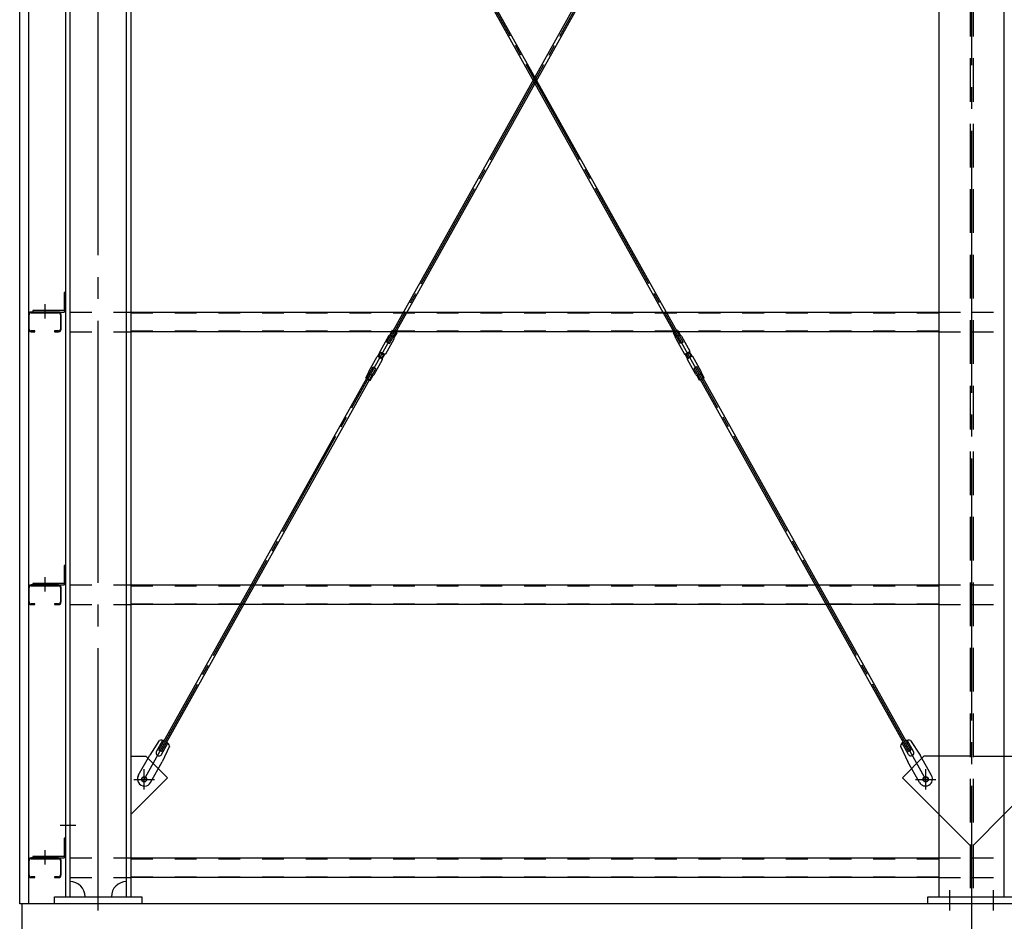
# Model space of a CAD drawing. Extents: x 1667 to 41127, y 644 to 28700.
# Drawn here: x 4444 to 6699, y 5314 to 7378 of the extents above; entities that cross this region are included whole.
import ezdxf

# ---------------------------------------------------------------- set-up
doc = ezdxf.new("R2010")
doc.units = 0
doc.header["$LTSCALE"] = 50
doc.header["$MEASUREMENT"] = 0
for name, pattern in [('1PL-M', [15, 12, -1, 1, -1]), ('1PL-S', [4, 2.5, -0.5, 0.5, -0.5]), ('1PL-SL', [6.5, 5, -0.5, 0.5, -0.5]), ('HIDE-L', [3, 2, -1]), ('HIDE-M', [2, 1, -1])]:
    doc.linetypes.add(name, pattern=pattern)
for name, color, linetype in [('0-ブレ-ス', 6, 'CONTINUOUS'), ('0-後柱中', 3, 'CONTINUOUS'), ('0-後柱左右', 4, 'CONTINUOUS'), ('0-胴縁MK29', 121, 'CONTINUOUS'), ('SIDING800', 3, 'CONTINUOUS'), ('U3', 6, 'CONTINUOUS')]:
    doc.layers.add(name, color=color, linetype=linetype)

msp = doc.modelspace()

# ---------------------------------------------------------------- linework, layer by layer
at = {"layer": '0-ブレ-ス', "color": 6, "linetype": '1PL-SL'}
for p, q in [((4729.5, 5638.5), (6519.3, 8839.6)), ((6519.3, 5638.5), (4729.5, 8839.6))]:
    msp.add_line(p, q, dxfattribs=at)
at = {"layer": '0-ブレ-ス'}
for p, q in [((5957.5, 6636.2), (4763, 8772.5)), ((5963.6, 6639.6), (4769.1, 8775.9)), ((5285.2, 6639.6), (6479.7, 8775.9)), ((5291.3, 6636.2), (6485.8, 8772.5)), ((5289, 6653.3), (5269.9, 6619.1)), ((5291.2, 6656), (5291.7, 6656.5)), ((5291.8, 6656.5), (5302.3, 6650.7)), ((5297.7, 6667), (5291.9, 6656.6)), ((5297.7, 6667), (5308.1, 6661.2)), ((5308.1, 6661.2), (5302.3, 6650.8)), ((5951.1, 6667), (5940.6, 6661.2)), ((5940.6, 6661.2), (5946.5, 6650.8)), ((5957, 6656.5), (5946.5, 6650.7)), ((5951.1, 6667), (5956.9, 6656.6)), ((5957.6, 6656), (5957, 6656.5)), ((5959.8, 6653.3), (5978.9, 6619.1)), ((5301, 6646.5), (5281.9, 6612.4)), ((5285.2, 6639.6), (5291.3, 6636.2)), ((5302.1, 6649.8), (5302.3, 6650.6)), ((5946.6, 6649.8), (5946.5, 6650.6)), ((5947.8, 6646.5), (5966.9, 6612.4)), ((5963.6, 6639.6), (5957.5, 6636.2)), ((5264.2, 6607.2), (5263.2, 6606.9)), ((5264.2, 6607.2), (5270.1, 6617.7)), ((5264.2, 6607.2), (5274.7, 6601.4)), ((5267.4, 6608.9), (5270.4, 6614.1)), ((5273.1, 6604.6), (5267.8, 6607.5)), ((5270.1, 6617.7), (5269.8, 6618.7)), ((5270.1, 6617.7), (5280.6, 6611.8)), ((5271.7, 6614.5), (5277, 6611.6)), ((5277.4, 6610.2), (5274.4, 6605)), ((5274.7, 6601.4), (5280.6, 6611.8)), ((5281.6, 6612.1), (5280.6, 6611.8)), ((5967.2, 6612.1), (5968.2, 6611.8)), ((5978.7, 6617.7), (5968.2, 6611.8)), ((5974.1, 6601.4), (5968.2, 6611.8)), ((5971.4, 6610.2), (5974.4, 6605)), ((5977.1, 6614.5), (5971.8, 6611.6)), ((5984.5, 6607.2), (5974.1, 6601.4)), ((5975.7, 6604.6), (5981, 6607.5)), ((5981.3, 6608.9), (5978.4, 6614.1)), ((5978.7, 6617.7), (5979, 6618.7)), ((5984.5, 6607.2), (5978.7, 6617.7)), ((5984.5, 6607.2), (5985.6, 6606.9)), ((5243.8, 6572.5), (5262.9, 6606.7)), ((5255.8, 6565.8), (5275, 6600)), ((5275, 6600.3), (5274.7, 6601.4)), ((5973.8, 6600.3), (5974.1, 6601.4)), ((5992.9, 6565.8), (5973.8, 6600)), ((6005, 6572.5), (5985.9, 6606.7)), ((4763, 5705.7), (5253.5, 6582.9)), ((4769.1, 5702.3), (5259.6, 6579.5)), ((5236.7, 6557.9), (5242.5, 6568.3)), ((5242.7, 6569.2), (5242.5, 6568.5)), ((5242.5, 6568.4), (5253, 6562.5)), ((5247.1, 6552.1), (5253, 6562.5)), ((5253.7, 6563.1), (5253.1, 6562.6)), ((5253.5, 6582.9), (5259.6, 6579.5)), ((5995.3, 6582.9), (5989.2, 6579.5)), ((6479.7, 5702.3), (5989.2, 6579.5)), ((5995.1, 6563.1), (5995.7, 6562.6)), ((6485.8, 5705.7), (5995.3, 6582.9)), ((6006.3, 6568.4), (5995.8, 6562.5)), ((6001.6, 6552.1), (5995.8, 6562.5)), ((6006.1, 6569.2), (6006.3, 6568.5)), ((6012.1, 6557.9), (6006.3, 6568.3)), ((5236.7, 6557.9), (5247.1, 6552.1)), ((6012.1, 6557.9), (6001.6, 6552.1)), ((4764.1, 5727.9), (4742.4, 5694.3)), ((4757.4, 5702.2), (4771.9, 5728.1)), ((6491.3, 5702.2), (6476.9, 5728.1)), ((6484.6, 5727.9), (6506.4, 5694.3)), ((4769.1, 5702.3), (4763, 5705.7)), ((4769.1, 5695.7), (4783.6, 5721.5)), ((4787.4, 5714.8), (4770.3, 5678.7)), ((6461.4, 5714.8), (6478.5, 5678.7)), ((6479.7, 5695.7), (6465.2, 5721.5)), ((6479.7, 5702.3), (6485.8, 5705.7)), ((4716, 5647.2), (4742.4, 5694.3)), ((6532.8, 5647.2), (6506.4, 5694.3)), ((4743.9, 5631.6), (4770.3, 5678.7)), ((6504.9, 5631.6), (6478.5, 5678.7))]:
    msp.add_line(p, q, dxfattribs=at)
for centre in [(4729.5, 5638.5), (6519.3, 5638.5)]:
    msp.add_circle(centre, 5.5, dxfattribs=at)
for centre, radius, start, end in [((5297.7, 6648.4), 10, 130.7893, 150.7893), ((5291.4, 6656.9), 0.5, 310.7893, 330.7893), ((5957.4, 6656.9), 0.5, 209.2107, 229.2107), ((5951.1, 6648.4), 10, 29.2107, 49.2107), ((5292.3, 6651.4), 10, 330.7893, 350.7893), ((5302.8, 6650.5), 0.5, 150.7893, 170.7893), ((5946, 6650.5), 0.5, 9.2107, 29.2107), ((5956.5, 6651.4), 10, 189.2107, 209.2107), ((5268.3, 6608.4), 1, 150.7893, 240.7893), ((5270.3, 6618.9), 0.5, 150.7893, 195.7893), ((5271.3, 6613.6), 1, 60.7893, 150.7893), ((5276.5, 6610.7), 1, 330.7893, 60.7893), ((5281.5, 6612.6), 0.5, 285.7893, 330.7893), ((5967.3, 6612.6), 0.5, 209.2107, 254.2107), ((5972.3, 6610.7), 1, 119.2107, 209.2107), ((5977.5, 6613.6), 1, 29.2107, 119.2107), ((5978.5, 6618.9), 0.5, 344.2107, 29.2107), ((5980.5, 6608.4), 1, 299.2107, 29.2107), ((5263.4, 6606.5), 0.5, 105.7893, 150.7893), ((5273.6, 6605.5), 1, 240.7893, 330.7893), ((5274.5, 6600.2), 0.5, 330.7893, 15.7893), ((5974.3, 6600.2), 0.5, 164.2107, 209.2107), ((5975.2, 6605.5), 1, 209.2107, 299.2107), ((5985.4, 6606.5), 0.5, 29.2107, 74.2107), ((5242, 6568.6), 0.5, 330.7893, 350.7893), ((5252.5, 6567.6), 10, 150.7893, 170.7893), ((5253.4, 6562.2), 0.5, 130.7893, 150.7893), ((5247.1, 6570.7), 10, 310.7893, 330.7893), ((6001.7, 6570.7), 10, 209.2107, 229.2107), ((5995.4, 6562.2), 0.5, 29.2107, 49.2107), ((5996.3, 6567.6), 10, 9.2107, 29.2107), ((6006.7, 6568.6), 0.5, 189.2107, 209.2107), ((4768.5, 5708.3), 20, 70.8679, 102.6249), ((6480.3, 5708.3), 20, 77.3751, 109.1321), ((4768.5, 5708.3), 20, 18.9537, 50.7106), ((6480.3, 5708.3), 20, 129.2894, 161.0463), ((4763.3, 5699), 6.7, 150.7893, 330.7893), ((6485.5, 5699), 6.7, 209.2107, 29.2107), ((4730, 5639.4), 16, 150.7893, 330.7893), ((6518.8, 5639.4), 16, 209.2107, 29.2107)]:
    msp.add_arc(centre, radius, start, end, dxfattribs=at)
at = {"layer": '0-後柱中', "color": 6, "linetype": '1PL-M'}
msp.add_line((6624.3, 9373.6), (6624.3, 5228.6), dxfattribs=at)
at = {"layer": '0-後柱中'}
for p, q in [((6549.3, 9239.6), (6549.3, 5369.6)), ((6699.3, 5369.6), (6699.3, 9239.6)), ((6515.3, 5691.6), (6465.8, 5642.1)), ((6549.3, 5691.6), (6515.3, 5691.6)), ((6699.3, 5691.6), (6733.3, 5691.6)), ((6465.8, 5642.1), (6549.3, 5558.6)), ((6782.8, 5642.1), (6699.3, 5558.6)), ((6524.3, 5353.6), (6524.3, 5369.6)), ((6524.3, 5369.6), (6724.3, 5369.6)), ((6724.3, 5353.6), (6524.3, 5353.6))]:
    msp.add_line(p, q, dxfattribs=at)
at = {"layer": '0-後柱中', "color": 6, "linetype": 'HIDE-L'}
for p, q in [((6620.8, 9239.6), (6620.8, 5369.6)), ((6627.8, 9239.6), (6627.8, 5369.6)), ((6620.8, 5691.6), (6549.3, 5691.6)), ((6627.8, 5691.6), (6699.3, 5691.6)), ((6549.3, 5558.6), (6620.8, 5487.1)), ((6699.3, 5558.6), (6627.8, 5487.1))]:
    msp.add_line(p, q, dxfattribs=at)
at = {"layer": '0-後柱中', "color": 6, "linetype": '1PL-S'}
for p, q in [((6519.3, 5615.1), (6519.3, 5662.1)), ((6495.8, 5638.6), (6542.8, 5638.6)), ((6574.3, 5338.6), (6574.3, 5384.6)), ((6674.3, 5338.6), (6674.3, 5384.6))]:
    msp.add_line(p, q, dxfattribs=at)
at = {"layer": '0-後柱中'}
msp.add_circle((6519.3, 5638.6), 6, dxfattribs=at)
at = {"layer": '0-後柱左右', "color": 6, "linetype": '1PL-M'}
for p, q in [((4624.3, 5338.6), (4624.3, 9263.6)), ((4501.8, 6726.8), (4501.8, 6693.6)), ((4501.8, 6101.8), (4501.8, 6068.6)), ((4729.3, 5615.1), (4729.3, 5662.1)), ((4705.8, 5638.6), (4752.8, 5638.6)), ((4536.8, 5533.6), (4572.8, 5533.6)), ((4501.8, 5476.8), (4501.8, 5443.6))]:
    msp.add_line(p, q, dxfattribs=at)
at = {"layer": '0-後柱左右'}
for p, q in [((4549.3, 9239.6), (4549.3, 5369.6)), ((4559.3, 9239.6), (4559.3, 5369.6)), ((4689.3, 5369.6), (4689.3, 9239.6)), ((4699.3, 5369.6), (4699.3, 9239.6)), ((4549.3, 6753.6), (4546.1, 6753.6)), ((4546.1, 6753.6), (4546.1, 6712.8)), ((4549.3, 6712.8), (4549.3, 6753.6)), ((4545.1, 6711.8), (4474.3, 6711.8)), ((4474.3, 6711.8), (4474.3, 6708.6)), ((4474.3, 6708.6), (4545.1, 6708.6)), ((4549.3, 6128.6), (4546.1, 6128.6)), ((4546.1, 6128.6), (4546.1, 6087.8)), ((4549.3, 6087.8), (4549.3, 6128.6)), ((4545.1, 6086.8), (4474.3, 6086.8)), ((4474.3, 6086.8), (4474.3, 6083.6)), ((4474.3, 6083.6), (4545.1, 6083.6)), ((4699.3, 5691.6), (4733.3, 5691.6)), ((4699.3, 5558.6), (4699.3, 5691.6)), ((4733.3, 5691.6), (4782.8, 5642.1)), ((4782.8, 5642.1), (4699.3, 5558.6)), ((4546.1, 5503.6), (4546.1, 5462.8)), ((4549.3, 5503.6), (4546.1, 5503.6)), ((4549.3, 5462.8), (4549.3, 5503.6)), ((4474.3, 5461.8), (4474.3, 5458.6)), ((4545.1, 5461.8), (4474.3, 5461.8)), ((4474.3, 5458.6), (4545.1, 5458.6)), ((4524.3, 5353.6), (4524.3, 5369.6)), ((4524.3, 5369.6), (4724.3, 5369.6)), ((4724.3, 5369.6), (4724.3, 5353.6)), ((4724.3, 5353.6), (4524.3, 5353.6))]:
    msp.add_line(p, q, dxfattribs=at)
msp.add_circle((4729.3, 5638.6), 6, dxfattribs=at)
for centre, radius, start, end in [((4545.1, 6712.8), 1, 270, 0), ((4545.1, 6712.8), 4.2, 270, 0), ((4545.1, 6087.8), 1, 270, 0), ((4545.1, 6087.8), 4.2, 270, 0), ((4545.1, 5462.8), 4.2, 270, 0), ((4545.1, 5462.8), 1, 270, 0), ((4559.3, 5369.6), 35, 0, 90), ((4689.3, 5369.6), 35, 90, 180)]:
    msp.add_arc(centre, radius, start, end, dxfattribs=at)
at = {"layer": '0-胴縁MK29'}
for p, q in [((4464.3, 6702.5), (4464.3, 6669.7)), ((4465.9, 6669.7), (4465.9, 6702.5)), ((4533.2, 6708.6), (4470.4, 6708.6)), ((4470.4, 6707), (4533.2, 6707)), ((4537.7, 6702.5), (4537.7, 6669.7)), ((4539.3, 6669.7), (4539.3, 6702.5)), ((4699.3, 6708.6), (6549.3, 6708.6)), ((4479.3, 6665.2), (4470.4, 6665.2)), ((4470.4, 6663.6), (4479.3, 6663.6)), ((4479.3, 6663.6), (4479.3, 6665.2)), ((4533.2, 6665.2), (4524.3, 6665.2)), ((4524.3, 6665.2), (4524.3, 6663.6)), ((4524.3, 6663.6), (4533.2, 6663.6)), ((6549.3, 6663.6), (4699.3, 6663.6)), ((4464.3, 6077.5), (4464.3, 6044.7)), ((4465.9, 6044.7), (4465.9, 6077.5)), ((4533.2, 6083.6), (4470.4, 6083.6)), ((4470.4, 6082), (4533.2, 6082)), ((4537.7, 6077.5), (4537.7, 6044.7)), ((4539.3, 6044.7), (4539.3, 6077.5)), ((4699.3, 6083.6), (6549.3, 6083.6)), ((4479.3, 6040.2), (4470.4, 6040.2)), ((4470.4, 6038.6), (4479.3, 6038.6)), ((4479.3, 6038.6), (4479.3, 6040.2)), ((4533.2, 6040.2), (4524.3, 6040.2)), ((4524.3, 6040.2), (4524.3, 6038.6)), ((4524.3, 6038.6), (4533.2, 6038.6)), ((6549.3, 6038.6), (4699.3, 6038.6)), ((4533.2, 5458.6), (4470.4, 5458.6)), ((4699.3, 5458.6), (6549.3, 5458.6)), ((4464.3, 5452.5), (4464.3, 5419.7)), ((4465.9, 5419.7), (4465.9, 5452.5)), ((4470.4, 5457), (4533.2, 5457)), ((4537.7, 5452.5), (4537.7, 5419.7)), ((4539.3, 5419.7), (4539.3, 5452.5)), ((4479.3, 5415.2), (4470.4, 5415.2)), ((4470.4, 5413.6), (4479.3, 5413.6)), ((4479.3, 5413.6), (4479.3, 5415.2)), ((4533.2, 5415.2), (4524.3, 5415.2)), ((4524.3, 5415.2), (4524.3, 5413.6)), ((4524.3, 5413.6), (4533.2, 5413.6)), ((6549.3, 5413.6), (4699.3, 5413.6))]:
    msp.add_line(p, q, dxfattribs=at)
at = {"layer": '0-胴縁MK29', "color": 6, "linetype": 'HIDE-M'}
for p, q in [((4559.3, 6708.6), (4699.3, 6708.6)), ((4699.3, 6707), (6549.3, 6707)), ((6549.3, 6708.6), (6624.3, 6708.6)), ((6624.3, 6708.6), (6699.3, 6708.6)), ((4559.3, 6663.6), (4699.3, 6663.6)), ((4699.3, 6665.2), (6549.3, 6665.2)), ((6549.3, 6663.6), (6624.3, 6663.6)), ((6624.3, 6663.6), (6699.3, 6663.6)), ((4559.3, 6083.6), (4699.3, 6083.6)), ((4699.3, 6082), (6549.3, 6082)), ((6549.3, 6083.6), (6624.3, 6083.6)), ((6624.3, 6083.6), (6699.3, 6083.6)), ((4559.3, 6038.6), (4699.3, 6038.6)), ((4699.3, 6040.2), (6549.3, 6040.2)), ((6549.3, 6038.6), (6624.3, 6038.6)), ((6624.3, 6038.6), (6699.3, 6038.6)), ((4559.3, 5458.6), (4699.3, 5458.6)), ((6549.3, 5458.6), (6624.3, 5458.6)), ((6624.3, 5458.6), (6699.3, 5458.6)), ((4699.3, 5457), (6549.3, 5457)), ((4559.3, 5413.6), (4699.3, 5413.6)), ((4699.3, 5415.2), (6549.3, 5415.2)), ((6549.3, 5413.6), (6624.3, 5413.6)), ((6624.3, 5413.6), (6699.3, 5413.6))]:
    msp.add_line(p, q, dxfattribs=at)
at = {"layer": '0-胴縁MK29'}
for centre, radius, start, end in [((4470.4, 6702.5), 6.1, 90, 180), ((4470.4, 6702.5), 4.5, 90, 180), ((4533.2, 6702.5), 6.1, 0, 90), ((4533.2, 6702.5), 4.5, 0, 90), ((4470.4, 6669.7), 6.1, 180, 270), ((4470.4, 6669.7), 4.5, 180, 270), ((4533.2, 6669.7), 4.5, 270, 0), ((4533.2, 6669.7), 6.1, 270, 360), ((4470.4, 6077.5), 6.1, 90, 180), ((4470.4, 6077.5), 4.5, 90, 180), ((4533.2, 6077.5), 6.1, 0, 90), ((4533.2, 6077.5), 4.5, 0, 90), ((4470.4, 6044.7), 6.1, 180, 270), ((4470.4, 6044.7), 4.5, 180, 270), ((4533.2, 6044.7), 4.5, 270, 0), ((4533.2, 6044.7), 6.1, 270, 360), ((4470.4, 5452.5), 6.1, 90, 180), ((4533.2, 5452.5), 6.1, 0, 90), ((4470.4, 5452.5), 4.5, 90, 180), ((4533.2, 5452.5), 4.5, 0, 90), ((4470.4, 5419.7), 6.1, 180, 270), ((4470.4, 5419.7), 4.5, 180, 270), ((4533.2, 5419.7), 4.5, 270, 0), ((4533.2, 5419.7), 6.1, 270, 360)]:
    msp.add_arc(centre, radius, start, end, dxfattribs=at)
at = {"layer": 'SIDING800'}
for p, q in [((4444.3, 5353.6), (4444.3, 9248.6)), ((4464.3, 9248.6), (4464.3, 5353.6)), ((4464.3, 5353.6), (4444.3, 5353.6))]:
    msp.add_line(p, q, dxfattribs=at)
at = {"layer": 'U3'}
for p, q in [((4449.3, 5353.6), (4449.3, 5153.6)), ((16799.3, 5353.6), (4449.3, 5353.6))]:
    msp.add_line(p, q, dxfattribs=at)

doc.saveas('drawing.dxf')
